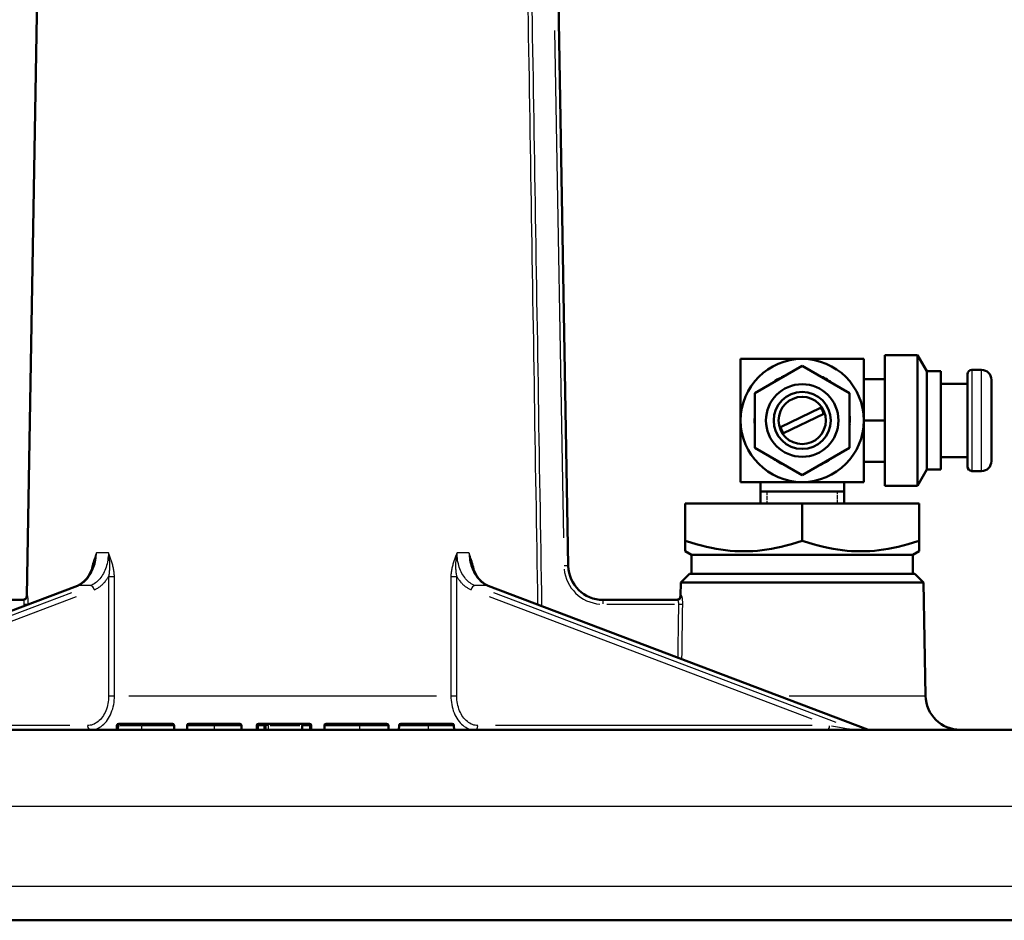
# Model space of a CAD drawing. Units: millimetres. Extents: x 0 to 2691, y 0 to 1901.
# Drawn here: x 435 to 548, y 673 to 777 of the extents above; entities that cross this region are included whole.
import ezdxf

# ---------------------------------------------------------------- set-up
doc = ezdxf.new("R2010")
doc.units = ezdxf.units.MM
doc.header["$LTSCALE"] = 3.2
doc.linetypes.add('DASHED', pattern=[0.2067, 0.1654, -0.0413])
for name, color, linetype, lineweight in [('Hidden Narrow (ANSI)', 7, 'DASHED', 25), ('Visible (ANSI)', 7, 'Continuous', 50), ('Visible Narrow (ANSI)', 7, 'Continuous', 25)]:
    doc.layers.add(name, color=color, linetype=linetype, lineweight=lineweight)

msp = doc.modelspace()

# ---------------------------------------------------------------- linework, layer by layer
at = {"layer": 'Hidden Narrow (ANSI)', "ltscale": 0.82305}
for p, q in [((521.09, 722.75), (521.09, 721.37)), ((529.24, 721.37), (529.24, 722.75))]:
    msp.add_line(p, q, dxfattribs=at)
at = {"layer": 'Hidden Narrow (ANSI)', "ltscale": 1.371735}
for start, end in [(108.1643, 131.8357), (48.1643, 71.8357), (168.1643, 191.8357), (348.1643, 11.8357), (228.1643, 251.8357), (288.1643, 311.8357)]:
    msp.add_arc((525.16, 730.95), 5.58, start, end, dxfattribs=at)
at = {"layer": 'Visible (ANSI)'}
for p, q in [((436.9, 784.22), (435.62, 710.71)), ((498.15, 714.15), (497.01, 779.27)), ((518.05, 730.95), (518.05, 738.06)), ((518.05, 738.06), (525.16, 738.06)), ((525.16, 738.06), (532.28, 738.06)), ((532.28, 738.06), (532.28, 730.95)), ((534.69, 738.5), (534.69, 723.41)), ((538.49, 738.5), (534.69, 738.5)), ((538.49, 738.5), (538.49, 723.41)), ((539.57, 736.63), (538.49, 738.5)), ((519.7, 734.1), (525.16, 737.26)), ((525.16, 737.26), (530.62, 734.1)), ((532.28, 735.71), (534.69, 735.71)), ((539.57, 736.63), (539.57, 725.27)), ((541.17, 736.63), (539.57, 736.63)), ((541.17, 736.63), (541.17, 725.27)), ((544.24, 725.62), (544.24, 736.29)), ((545.87, 736.79), (544.75, 736.79)), ((544.24, 735.18), (541.17, 735.18)), ((547.01, 735.65), (547.01, 726.25)), ((519.7, 727.8), (519.7, 734.1)), ((530.62, 734.1), (530.62, 727.8)), ((522.67, 730.17), (527.28, 732.39)), ((527.64, 731.72), (522.98, 729.48)), ((518.05, 723.84), (518.05, 730.95)), ((532.28, 730.95), (532.28, 723.84)), ((532.28, 730.95), (534.69, 730.95)), ((525.16, 724.65), (519.7, 727.8)), ((530.62, 727.8), (525.16, 724.65)), ((544.24, 726.72), (541.17, 726.72)), ((532.28, 726.19), (534.69, 726.19)), ((539.57, 725.27), (538.49, 723.41)), ((541.17, 725.27), (539.57, 725.27)), ((545.87, 725.11), (544.75, 725.11)), ((525.16, 723.84), (518.05, 723.84)), ((520.34, 723.84), (520.34, 722.75)), ((532.28, 723.84), (525.16, 723.84)), ((529.99, 723.84), (529.99, 722.75)), ((538.49, 723.41), (534.69, 723.41)), ((520.34, 722.75), (520.34, 721.37)), ((520.34, 722.75), (529.99, 722.75)), ((529.99, 722.75), (529.99, 721.37)), ((511.66, 721.37), (525.16, 721.37)), ((511.66, 717.04), (511.66, 721.37)), ((525.16, 721.37), (538.66, 721.37)), ((525.16, 721.37), (525.16, 717.04)), ((538.66, 721.37), (538.66, 717.04)), ((511.66, 717.04), (511.66, 715.84)), ((538.66, 715.84), (538.66, 717.04)), ((512.39, 715.42), (511.66, 715.84)), ((537.94, 715.42), (512.39, 715.42)), ((512.39, 713.22), (512.39, 715.42)), ((537.94, 715.42), (538.66, 715.84)), ((537.94, 713.22), (537.94, 715.42)), ((512.16, 713.22), (511.15, 712.22)), ((512.16, 713.22), (538.16, 713.22)), ((538.16, 713.22), (539.18, 712.22)), ((441.45, 711.86), (397.62, 695.25)), ((532.71, 695.25), (488.88, 711.86)), ((511.15, 712.22), (511.12, 710.71)), ((539.18, 712.22), (511.15, 712.22)), ((539.18, 712.22), (539.41, 699.15)), ((435.2, 710.22), (417.49, 710.22)), ((510.73, 710.22), (502.15, 710.22)), ((448.91, 695.92), (446.23, 695.92)), ((452.43, 695.92), (448.91, 695.92)), ((457.28, 695.92), (454.32, 695.92)), ((460.2, 695.92), (457.28, 695.92)), ((462.97, 695.92), (462.37, 695.92)), ((463.7, 695.92), (462.97, 695.92)), ((467.5, 695.92), (463.7, 695.92)), ((468.26, 695.92), (467.5, 695.92)), ((474.07, 695.92), (470.19, 695.92)), ((477.17, 695.92), (474.07, 695.92)), ((481.99, 695.92), (478.8, 695.92)), ((484.74, 695.92), (481.99, 695.92)), ((370.39, 695.22), (559.94, 695.22)), ((446.03, 695.72), (446.02, 695.22)), ((452.64, 695.22), (452.63, 695.72)), ((454.12, 695.22), (454.12, 695.72)), ((460.41, 695.22), (460.4, 695.72)), ((462.17, 695.72), (462.16, 695.22)), ((463.18, 695.22), (463.17, 695.72)), ((468.47, 695.22), (468.46, 695.72)), ((469.98, 695.22), (469.99, 695.72)), ((477.38, 695.22), (477.37, 695.72)), ((478.59, 695.22), (478.6, 695.72)), ((484.95, 695.22), (484.94, 695.72)), ((341.77, 673.22), (588.56, 673.22))]:
    msp.add_line(p, q, dxfattribs=at)
at = {"layer": 'Visible (ANSI)', "flags": 128}
for points in [[(525.16, 717.04), (524.53, 716.84), (523.91, 716.65), (523.31, 716.49), (522.73, 716.35), (522.16, 716.23), (521.6, 716.12), (521.06, 716.03), (520.52, 715.96), (519.99, 715.91), (519.46, 715.87), (518.94, 715.84), (518.41, 715.84), (517.89, 715.84), (517.37, 715.87), (516.84, 715.91), (516.31, 715.96), (515.77, 716.03), (515.22, 716.12), (514.67, 716.23), (514.1, 716.35), (513.52, 716.49), (512.92, 716.65), (512.3, 716.84), (511.66, 717.04)], [(538.66, 717.04), (538.03, 716.84), (537.41, 716.65), (536.81, 716.49), (536.23, 716.35), (535.66, 716.23), (535.1, 716.12), (534.56, 716.03), (534.02, 715.96), (533.49, 715.91), (532.96, 715.87), (532.44, 715.84), (531.91, 715.84), (531.39, 715.84), (530.87, 715.87), (530.34, 715.91), (529.81, 715.96), (529.27, 716.03), (528.72, 716.12), (528.17, 716.23), (527.6, 716.35), (527.02, 716.49), (526.42, 716.65), (525.8, 716.84), (525.16, 717.04)], [(441.45, 711.86), (441.74, 711.99), (442.02, 712.18), (442.29, 712.42), (442.54, 712.7), (442.78, 713.03), (442.98, 713.39), (443.16, 713.8), (443.31, 714.22)], [(487.02, 714.22), (487.17, 713.8), (487.35, 713.39), (487.55, 713.03), (487.79, 712.7), (488.04, 712.42), (488.31, 712.18), (488.59, 711.99), (488.88, 711.86)]]:
    msp.add_lwpolyline(points, dxfattribs=at)
at = {"layer": 'Visible (ANSI)'}
for radius in [4.19, 3.29, 2.73]:
    msp.add_circle((525.16, 730.95), radius, dxfattribs=at)
for centre, radius, start, end in [((525.16, 730.95), 7.11, 90, 180), ((525.16, 730.95), 7.11, 0, 90), ((544.75, 736.29), 0.508, 90, 180), ((545.87, 735.65), 1.14, 0, 90), ((526.38, 731.47), 1.28, 11.3126, 45.7608), ((525.16, 730.95), 7.11, 180, 270), ((526.38, 731.47), 3.93, 199.188, 210.2753), ((525.16, 730.95), 7.11, 270, 0), ((544.75, 725.62), 0.508, 180, 270), ((545.87, 726.25), 1.14, 270, 0), ((502.15, 714.22), 4, 181, 270), ((435.12, 710.72), 0.5, 270, 359), ((510.62, 710.72), 0.5, 270, 359), ((543.41, 699.22), 4, 181, 270), ((446.23, 695.72), 0.2, 90, 179), ((452.43, 695.72), 0.2, 1, 90), ((454.32, 695.72), 0.2, 90, 179), ((460.2, 695.72), 0.2, 1, 90), ((462.37, 695.72), 0.2, 90, 179), ((462.97, 695.72), 0.2, 1, 90), ((468.26, 695.72), 0.2, 1, 90), ((470.19, 695.72), 0.2, 90, 179), ((477.17, 695.72), 0.2, 1, 90), ((478.8, 695.72), 0.2, 90, 178.906), ((484.74, 695.72), 0.2, 1, 90), ((532.89, 695.72), 0.5, 249.2464, 270)]:
    msp.add_arc(centre, radius, start, end, dxfattribs=at)
at = {"layer": 'Visible Narrow (ANSI)'}
for p, q in [((496.57, 776.01), (497.59, 717.4)), ((544.75, 736.72), (544.75, 725.18)), ((545.87, 725.18), (545.87, 736.72)), ((520.4, 722.75), (529.93, 722.75)), ((399.82, 696.07), (439.34, 711.04)), ((440.77, 711.04), (401.25, 696.07)), ((435.62, 710.71), (435.69, 710.71)), ((529.08, 696.07), (489.56, 711.04)), ((490.99, 711.04), (530.51, 696.07)), ((511.12, 710.71), (511.22, 710.71)), ((404.07, 696.49), (441.34, 710.62)), ((435.28, 709.73), (435.28, 709.52)), ((435.78, 709.71), (435.78, 709.73)), ((488.99, 710.62), (526.26, 696.49)), ((502.15, 710.22), (502.15, 709.76)), ((502.58, 709.72), (510.43, 709.72)), ((447.39, 699.15), (482.94, 699.15)), ((523.67, 699.15), (539.35, 699.15)), ((446.23, 695.74), (446.23, 695.92)), ((448.91, 695.92), (448.91, 695.74)), ((457.28, 695.74), (457.28, 695.92)), ((462.37, 695.74), (462.37, 695.92)), ((462.97, 695.92), (462.97, 695.74)), ((467.5, 695.74), (467.5, 695.92)), ((468.26, 695.92), (468.26, 695.74)), ((474.07, 695.92), (474.07, 695.74)), ((481.99, 695.74), (481.99, 695.92)), ((440.58, 695.71), (404.03, 695.71)), ((446.22, 695.24), (446.23, 695.7)), ((446.37, 695.72), (448.78, 695.72)), ((448.91, 695.72), (452.63, 695.72)), ((448.91, 695.24), (448.91, 695.7)), ((454.12, 695.72), (457.28, 695.72)), ((457.28, 695.72), (460.4, 695.72)), ((457.28, 695.24), (457.28, 695.7)), ((462.37, 695.24), (462.37, 695.7)), ((462.4, 695.72), (462.94, 695.72)), ((462.97, 695.7), (462.98, 695.24)), ((463.54, 695.24), (463.53, 695.7)), ((463.72, 695.72), (467.14, 695.72)), ((467.33, 695.7), (467.32, 695.24)), ((467.49, 695.24), (467.5, 695.7)), ((467.53, 695.72), (468.22, 695.72)), ((468.26, 695.7), (468.27, 695.24)), ((469.99, 695.72), (474.07, 695.72)), ((474.07, 695.72), (477.29, 695.72)), ((474.07, 695.24), (474.07, 695.7)), ((477.29, 695.72), (477.3, 695.22)), ((478.59, 695.22), (478.6, 695.72)), ((478.6, 695.72), (481.99, 695.72)), ((481.99, 695.72), (484.94, 695.72)), ((481.99, 695.24), (481.99, 695.7)), ((526.3, 695.71), (489.75, 695.71)), ((532.63, 695.23), (531.35, 695.23)), ((567.66, 686.37), (362.67, 686.37)), ((362.51, 677.15), (567.82, 677.15))]:
    msp.add_line(p, q, dxfattribs=at)
at = {"layer": 'Visible Narrow (ANSI)', "flags": 128}
for points in [[(493.48, 778.52), (493.5, 776.92), (493.53, 775.32), (493.56, 773.72), (493.58, 772.12), (493.61, 770.52), (493.64, 768.92), (493.66, 767.32), (493.69, 765.72), (493.71, 764.12), (493.74, 762.51), (493.77, 760.91), (493.79, 759.31), (493.82, 757.71), (493.85, 756.11), (493.87, 754.51), (493.9, 752.91), (493.92, 751.31), (493.95, 749.71), (493.98, 748.11), (494, 746.51), (494.03, 744.91), (494.06, 743.31), (494.08, 741.71), (494.11, 740.1), (494.13, 738.5), (494.16, 736.9), (494.19, 735.3), (494.21, 733.7), (494.24, 732.1), (494.26, 730.5), (494.29, 728.9), (494.32, 727.3), (494.34, 725.7), (494.37, 724.1), (494.39, 722.5), (494.42, 720.9), (494.45, 719.29), (494.47, 717.69), (494.5, 716.09), (494.52, 714.49), (494.55, 712.89), (494.58, 711.29), (494.6, 709.69)], [(495.1, 709.5), (495.08, 711.11), (495.05, 712.71), (495.02, 714.32), (495, 715.92), (494.97, 717.53), (494.95, 719.13), (494.92, 720.74), (494.89, 722.34), (494.87, 723.95), (494.84, 725.55), (494.82, 727.16), (494.79, 728.76), (494.76, 730.37), (494.74, 731.97), (494.71, 733.58), (494.69, 735.18), (494.66, 736.79), (494.63, 738.39), (494.61, 740), (494.58, 741.6), (494.56, 743.21), (494.53, 744.81), (494.5, 746.42), (494.48, 748.02), (494.45, 749.63), (494.42, 751.23), (494.4, 752.84), (494.37, 754.44), (494.35, 756.05), (494.32, 757.65), (494.29, 759.26), (494.27, 760.86), (494.24, 762.47), (494.21, 764.07), (494.19, 765.68), (494.16, 767.28), (494.13, 768.88), (494.11, 770.49), (494.08, 772.09), (494.06, 773.7), (494.03, 775.3), (494, 776.91), (493.98, 778.51)], [(441.54, 711.87), (441.68, 711.94), (441.82, 712.01), (441.96, 712.09), (442.1, 712.18), (442.24, 712.29), (442.37, 712.4), (442.49, 712.53), (442.61, 712.66), (442.73, 712.8), (442.83, 712.95), (442.94, 713.11), (443.04, 713.28), (443.13, 713.45), (443.22, 713.63), (443.29, 713.81), (443.36, 714.01), (443.43, 714.2), (443.49, 714.4), (443.53, 714.61), (443.58, 714.82), (443.61, 715.03), (443.64, 715.24), (443.65, 715.45), (443.66, 715.67)], [(445.03, 715.67), (445.03, 715.45), (445.01, 715.24), (444.99, 715.03), (444.96, 714.82), (444.93, 714.61), (444.88, 714.4), (444.83, 714.2), (444.77, 714.01), (444.7, 713.81), (444.63, 713.63), (444.54, 713.45), (444.46, 713.28), (444.36, 713.11), (444.26, 712.95), (444.15, 712.8), (444.04, 712.66), (443.92, 712.53), (443.79, 712.4), (443.66, 712.29), (443.53, 712.18), (443.39, 712.09), (443.25, 712.01), (443.11, 711.94), (442.96, 711.87)], [(443.66, 715.67), (443.63, 715.58), (443.59, 715.49), (443.56, 715.4), (443.52, 715.31), (443.49, 715.22), (443.46, 715.13), (443.42, 715.04), (443.39, 714.95), (443.36, 714.86), (443.33, 714.77), (443.3, 714.68), (443.27, 714.59), (443.24, 714.49), (443.21, 714.4), (443.19, 714.31), (443.16, 714.21), (443.14, 714.12), (443.11, 714.02), (443.09, 713.92), (443.07, 713.83), (443.05, 713.73), (443.03, 713.63), (443.02, 713.53), (443, 713.43)], [(443.31, 714.22), (443.32, 714.28), (443.34, 714.34), (443.36, 714.4), (443.37, 714.46), (443.39, 714.52), (443.41, 714.58), (443.42, 714.63), (443.44, 714.69), (443.45, 714.75), (443.47, 714.81), (443.49, 714.87), (443.5, 714.93), (443.52, 715), (443.53, 715.06), (443.54, 715.12), (443.56, 715.18), (443.57, 715.24), (443.59, 715.3), (443.6, 715.36), (443.61, 715.42), (443.63, 715.48), (443.64, 715.55), (443.65, 715.61), (443.66, 715.67)], [(445.03, 715.67), (444.97, 715.67), (444.91, 715.67), (444.85, 715.67), (444.79, 715.67), (444.74, 715.67), (444.68, 715.66), (444.62, 715.66), (444.56, 715.66), (444.51, 715.66), (444.45, 715.66), (444.39, 715.66), (444.33, 715.66), (444.28, 715.66), (444.22, 715.66), (444.16, 715.66), (444.11, 715.66), (444.05, 715.66), (444, 715.66), (443.94, 715.67), (443.88, 715.67), (443.83, 715.67), (443.77, 715.67), (443.72, 715.67), (443.66, 715.67)], [(445.73, 712.93), (445.73, 713.05), (445.72, 713.17), (445.71, 713.29), (445.7, 713.42), (445.68, 713.54), (445.67, 713.66), (445.64, 713.78), (445.62, 713.89), (445.59, 714.01), (445.56, 714.13), (445.53, 714.24), (445.5, 714.36), (445.47, 714.47), (445.43, 714.58), (445.39, 714.69), (445.36, 714.8), (445.32, 714.91), (445.28, 715.02), (445.24, 715.13), (445.2, 715.24), (445.16, 715.35), (445.11, 715.45), (445.07, 715.56), (445.03, 715.67)], [(445.03, 715.67), (445.05, 715.55), (445.07, 715.42), (445.09, 715.3), (445.1, 715.18), (445.12, 715.06), (445.13, 714.94), (445.14, 714.81), (445.15, 714.69), (445.16, 714.58), (445.16, 714.46), (445.17, 714.34), (445.17, 714.22), (445.17, 714.11), (445.17, 714), (445.16, 713.88), (445.16, 713.77), (445.15, 713.66), (445.14, 713.55), (445.13, 713.44), (445.12, 713.34), (445.11, 713.23), (445.09, 713.13), (445.07, 713.03), (445.05, 712.93)], [(485.3, 715.67), (485.26, 715.56), (485.22, 715.45), (485.17, 715.35), (485.13, 715.24), (485.09, 715.13), (485.05, 715.02), (485.01, 714.91), (484.97, 714.8), (484.93, 714.69), (484.9, 714.58), (484.86, 714.47), (484.83, 714.36), (484.8, 714.24), (484.77, 714.13), (484.74, 714.01), (484.71, 713.89), (484.69, 713.78), (484.66, 713.66), (484.64, 713.54), (484.63, 713.42), (484.61, 713.29), (484.6, 713.17), (484.6, 713.05), (484.6, 712.93)], [(485.28, 712.93), (485.26, 713.03), (485.24, 713.13), (485.22, 713.23), (485.21, 713.34), (485.2, 713.44), (485.19, 713.55), (485.18, 713.66), (485.17, 713.77), (485.17, 713.88), (485.16, 714), (485.16, 714.11), (485.16, 714.22), (485.16, 714.34), (485.17, 714.46), (485.17, 714.58), (485.18, 714.69), (485.19, 714.81), (485.2, 714.94), (485.21, 715.06), (485.23, 715.18), (485.24, 715.3), (485.26, 715.42), (485.28, 715.55), (485.3, 715.67)], [(486.67, 715.67), (486.61, 715.67), (486.56, 715.67), (486.5, 715.67), (486.45, 715.67), (486.39, 715.67), (486.33, 715.66), (486.28, 715.66), (486.22, 715.66), (486.17, 715.66), (486.11, 715.66), (486.05, 715.66), (485.99, 715.66), (485.94, 715.66), (485.88, 715.66), (485.82, 715.66), (485.77, 715.66), (485.71, 715.66), (485.65, 715.66), (485.59, 715.67), (485.53, 715.67), (485.48, 715.67), (485.42, 715.67), (485.36, 715.67), (485.3, 715.67)], [(487.37, 711.87), (487.22, 711.94), (487.08, 712.01), (486.94, 712.09), (486.8, 712.18), (486.66, 712.29), (486.54, 712.4), (486.41, 712.53), (486.29, 712.66), (486.18, 712.8), (486.07, 712.95), (485.97, 713.11), (485.87, 713.28), (485.78, 713.45), (485.7, 713.63), (485.63, 713.81), (485.56, 714.01), (485.5, 714.2), (485.45, 714.4), (485.4, 714.61), (485.37, 714.82), (485.34, 715.03), (485.32, 715.24), (485.3, 715.45), (485.3, 715.67)], [(487.33, 713.43), (487.31, 713.53), (487.3, 713.63), (487.28, 713.73), (487.26, 713.83), (487.24, 713.92), (487.22, 714.02), (487.19, 714.12), (487.17, 714.21), (487.14, 714.31), (487.12, 714.4), (487.09, 714.49), (487.06, 714.59), (487.03, 714.68), (487, 714.77), (486.97, 714.86), (486.94, 714.95), (486.91, 715.04), (486.87, 715.13), (486.84, 715.22), (486.8, 715.31), (486.77, 715.4), (486.74, 715.49), (486.7, 715.58), (486.67, 715.67)], [(486.67, 715.67), (486.68, 715.61), (486.69, 715.55), (486.7, 715.48), (486.72, 715.42), (486.73, 715.36), (486.74, 715.3), (486.76, 715.24), (486.77, 715.18), (486.78, 715.12), (486.8, 715.06), (486.81, 715), (486.83, 714.93), (486.84, 714.87), (486.86, 714.81), (486.88, 714.75), (486.89, 714.69), (486.91, 714.63), (486.92, 714.58), (486.94, 714.52), (486.96, 714.46), (486.97, 714.4), (486.99, 714.34), (487.01, 714.28), (487.02, 714.22)], [(486.67, 715.67), (486.68, 715.45), (486.69, 715.24), (486.72, 715.03), (486.75, 714.82), (486.79, 714.61), (486.84, 714.4), (486.9, 714.2), (486.96, 714.01), (487.04, 713.81), (487.11, 713.63), (487.2, 713.45), (487.29, 713.28), (487.39, 713.11), (487.49, 712.95), (487.6, 712.8), (487.72, 712.66), (487.84, 712.53), (487.96, 712.4), (488.09, 712.29), (488.23, 712.18), (488.36, 712.09), (488.51, 712.01), (488.65, 711.94), (488.79, 711.87)], [(441.65, 711.92), (441.71, 711.92), (441.77, 711.92), (441.83, 711.91), (441.88, 711.91), (441.94, 711.91), (442, 711.91), (442.06, 711.91), (442.12, 711.91), (442.18, 711.91), (442.24, 711.91), (442.29, 711.91), (442.35, 711.91), (442.41, 711.91), (442.47, 711.91), (442.53, 711.91), (442.59, 711.91), (442.65, 711.91), (442.71, 711.91), (442.77, 711.91), (442.83, 711.91), (442.89, 711.91), (442.95, 711.91), (443.01, 711.92), (443.08, 711.92)], [(443.41, 711.4), (443.49, 711.43), (443.57, 711.47), (443.64, 711.5), (443.72, 711.55), (443.8, 711.59), (443.88, 711.64), (443.95, 711.69), (444.03, 711.74), (444.1, 711.79), (444.18, 711.85), (444.25, 711.91), (444.32, 711.98), (444.39, 712.04), (444.45, 712.11), (444.52, 712.18), (444.59, 712.25), (444.65, 712.33), (444.71, 712.41), (444.77, 712.49), (444.83, 712.57), (444.89, 712.66), (444.94, 712.74), (445, 712.83), (445.05, 712.93)], [(445.05, 712.93), (445.05, 712.35), (445.05, 711.78), (445.05, 711.2), (445.05, 710.63), (445.05, 710.06), (445.05, 709.48), (445.05, 708.91), (445.05, 708.33), (445.06, 707.76), (445.06, 707.18), (445.06, 706.61), (445.06, 706.04), (445.06, 705.46), (445.06, 704.89), (445.06, 704.31), (445.06, 703.74), (445.06, 703.17), (445.06, 702.59), (445.06, 702.02), (445.06, 701.44), (445.06, 700.87), (445.06, 700.3), (445.06, 699.72), (445.06, 699.15)], [(445.74, 699.15), (445.74, 699.72), (445.74, 700.3), (445.74, 700.87), (445.74, 701.44), (445.74, 702.02), (445.74, 702.59), (445.74, 703.17), (445.74, 703.74), (445.74, 704.31), (445.74, 704.89), (445.74, 705.46), (445.74, 706.04), (445.74, 706.61), (445.74, 707.18), (445.74, 707.76), (445.73, 708.33), (445.73, 708.91), (445.73, 709.48), (445.73, 710.06), (445.73, 710.63), (445.73, 711.2), (445.73, 711.78), (445.73, 712.35), (445.73, 712.93)], [(484.6, 712.93), (484.6, 712.35), (484.6, 711.78), (484.6, 711.2), (484.6, 710.63), (484.6, 710.06), (484.59, 709.48), (484.59, 708.91), (484.59, 708.33), (484.59, 707.76), (484.59, 707.18), (484.59, 706.61), (484.59, 706.04), (484.59, 705.46), (484.59, 704.89), (484.59, 704.31), (484.59, 703.74), (484.59, 703.17), (484.59, 702.59), (484.59, 702.02), (484.59, 701.44), (484.59, 700.87), (484.59, 700.3), (484.59, 699.72), (484.59, 699.15)], [(485.27, 699.15), (485.27, 699.72), (485.27, 700.3), (485.27, 700.87), (485.27, 701.44), (485.27, 702.02), (485.27, 702.59), (485.27, 703.17), (485.27, 703.74), (485.27, 704.31), (485.27, 704.89), (485.27, 705.46), (485.27, 706.04), (485.27, 706.61), (485.27, 707.18), (485.27, 707.76), (485.27, 708.33), (485.27, 708.91), (485.28, 709.48), (485.28, 710.06), (485.28, 710.63), (485.28, 711.2), (485.28, 711.78), (485.28, 712.35), (485.28, 712.93)], [(485.28, 712.93), (485.33, 712.83), (485.39, 712.74), (485.44, 712.66), (485.5, 712.57), (485.56, 712.49), (485.62, 712.41), (485.68, 712.33), (485.74, 712.25), (485.81, 712.18), (485.88, 712.11), (485.94, 712.04), (486.01, 711.98), (486.08, 711.91), (486.15, 711.85), (486.23, 711.79), (486.3, 711.74), (486.38, 711.69), (486.45, 711.64), (486.53, 711.59), (486.61, 711.55), (486.68, 711.5), (486.76, 711.47), (486.84, 711.43), (486.92, 711.4)], [(487.26, 711.92), (487.32, 711.92), (487.38, 711.92), (487.44, 711.91), (487.5, 711.91), (487.56, 711.91), (487.62, 711.91), (487.68, 711.91), (487.74, 711.91), (487.8, 711.91), (487.86, 711.91), (487.92, 711.91), (487.98, 711.91), (488.04, 711.91), (488.1, 711.91), (488.16, 711.91), (488.22, 711.91), (488.28, 711.91), (488.34, 711.91), (488.39, 711.91), (488.45, 711.91), (488.51, 711.91), (488.57, 711.91), (488.63, 711.92), (488.69, 711.92)], [(435.78, 709.73), (435.78, 709.79), (435.78, 709.85), (435.78, 709.92), (435.78, 709.98), (435.77, 710.04), (435.77, 710.1), (435.77, 710.16), (435.77, 710.22), (435.77, 710.27), (435.76, 710.32), (435.76, 710.37), (435.76, 710.42), (435.75, 710.47), (435.75, 710.51), (435.75, 710.54), (435.74, 710.58), (435.74, 710.61), (435.73, 710.63), (435.73, 710.66), (435.72, 710.68), (435.72, 710.69), (435.71, 710.7), (435.71, 710.71), (435.7, 710.71)], [(511.36, 709.72), (511.36, 709.79), (511.36, 709.85), (511.36, 709.92), (511.36, 709.98), (511.36, 710.04), (511.35, 710.1), (511.35, 710.16), (511.34, 710.22), (511.34, 710.27), (511.33, 710.33), (511.33, 710.38), (511.32, 710.42), (511.31, 710.47), (511.31, 710.51), (511.3, 710.54), (511.29, 710.58), (511.28, 710.61), (511.27, 710.63), (511.27, 710.66), (511.26, 710.68), (511.25, 710.69), (511.24, 710.7), (511.23, 710.71), (511.23, 710.71)], [(435.2, 710.22), (435.21, 710.22), (435.21, 710.21), (435.22, 710.21), (435.22, 710.2), (435.23, 710.19), (435.23, 710.18), (435.24, 710.17), (435.24, 710.15), (435.25, 710.13), (435.25, 710.12), (435.26, 710.1), (435.26, 710.07), (435.26, 710.05), (435.27, 710.03), (435.27, 710), (435.27, 709.97), (435.27, 709.94), (435.28, 709.91), (435.28, 709.88), (435.28, 709.85), (435.28, 709.82), (435.28, 709.79), (435.28, 709.76), (435.28, 709.73)], [(510.73, 710.22), (510.74, 710.22), (510.75, 710.21), (510.75, 710.21), (510.76, 710.2), (510.77, 710.19), (510.78, 710.18), (510.79, 710.17), (510.8, 710.15), (510.8, 710.13), (510.81, 710.12), (510.82, 710.1), (510.83, 710.07), (510.83, 710.05), (510.84, 710.03), (510.85, 710), (510.85, 709.97), (510.86, 709.94), (510.86, 709.91), (510.87, 709.88), (510.87, 709.85), (510.87, 709.82), (510.87, 709.79), (510.87, 709.76), (510.87, 709.72)], [(510.87, 709.72), (510.87, 709.47), (510.86, 709.21), (510.86, 708.95), (510.86, 708.7), (510.85, 708.44), (510.85, 708.18), (510.84, 707.93), (510.84, 707.67), (510.84, 707.41), (510.83, 707.16), (510.83, 706.9), (510.83, 706.64), (510.82, 706.39), (510.82, 706.13), (510.81, 705.87), (510.81, 705.61), (510.81, 705.36), (510.8, 705.1), (510.8, 704.84), (510.79, 704.59), (510.79, 704.33), (510.79, 704.07), (510.78, 703.82), (510.78, 703.56)], [(511.27, 703.37), (511.27, 703.64), (511.28, 703.9), (511.28, 704.17), (511.28, 704.43), (511.29, 704.7), (511.29, 704.96), (511.29, 705.23), (511.3, 705.49), (511.3, 705.76), (511.31, 706.02), (511.31, 706.28), (511.31, 706.55), (511.32, 706.81), (511.32, 707.08), (511.33, 707.34), (511.33, 707.61), (511.33, 707.87), (511.34, 708.14), (511.34, 708.4), (511.35, 708.67), (511.35, 708.93), (511.35, 709.19), (511.36, 709.46), (511.36, 709.72)], [(445.06, 699.15), (445.06, 698.92), (445.04, 698.7), (445.02, 698.47), (444.98, 698.26), (444.93, 698.04), (444.88, 697.83), (444.81, 697.62), (444.74, 697.42), (444.65, 697.23), (444.56, 697.05), (444.46, 696.87), (444.35, 696.71), (444.23, 696.56), (444.11, 696.41), (443.98, 696.28), (443.84, 696.17), (443.7, 696.06), (443.55, 695.97), (443.4, 695.89), (443.25, 695.82), (443.09, 695.77), (442.94, 695.74), (442.77, 695.72), (442.61, 695.71)], [(442.97, 695.22), (443.15, 695.23), (443.33, 695.25), (443.51, 695.29), (443.69, 695.35), (443.86, 695.42), (444.03, 695.51), (444.19, 695.62), (444.35, 695.74), (444.51, 695.88), (444.66, 696.02), (444.8, 696.19), (444.93, 696.36), (445.05, 696.55), (445.17, 696.75), (445.27, 696.96), (445.37, 697.18), (445.45, 697.4), (445.53, 697.64), (445.59, 697.88), (445.65, 698.13), (445.69, 698.38), (445.72, 698.63), (445.73, 698.89), (445.74, 699.15)], [(484.59, 699.15), (484.59, 698.89), (484.61, 698.63), (484.64, 698.38), (484.68, 698.13), (484.74, 697.88), (484.8, 697.64), (484.87, 697.4), (484.96, 697.18), (485.06, 696.96), (485.16, 696.75), (485.28, 696.55), (485.4, 696.36), (485.53, 696.19), (485.67, 696.02), (485.82, 695.88), (485.97, 695.74), (486.13, 695.62), (486.3, 695.51), (486.47, 695.42), (486.64, 695.35), (486.82, 695.29), (487, 695.25), (487.18, 695.23), (487.36, 695.22)], [(487.71, 695.71), (487.55, 695.72), (487.39, 695.74), (487.24, 695.77), (487.08, 695.82), (486.93, 695.89), (486.78, 695.97), (486.63, 696.06), (486.49, 696.17), (486.35, 696.28), (486.22, 696.41), (486.1, 696.56), (485.98, 696.71), (485.87, 696.87), (485.77, 697.05), (485.68, 697.23), (485.59, 697.42), (485.52, 697.62), (485.45, 697.83), (485.4, 698.04), (485.35, 698.26), (485.31, 698.47), (485.29, 698.7), (485.27, 698.92), (485.27, 699.15)]]:
    msp.add_lwpolyline(points, dxfattribs=at)
at = {"layer": 'Visible Narrow (ANSI)'}
msp.add_arc((502.15, 714.22), 4.5, 185.45, 265.55, dxfattribs=at)
for centre, major_axis, ratio, start_param, end_param in [((497.65, 714.14), (0.5, 0.009), 0.015513, 0.078526, 1.491999), ((441.63, 711.39), (-0.177, 0.468), 0.683013, 6.042587, 6.270522), ((443.05, 711.39), (-0.177, 0.468), 0.683013, 4.554833, 5.952287), ((445.4, 712.93), (-0.5, 0), 0.023834, 0.865176, 2.214604), ((484.93, 712.93), (-0.5, 0), 0.023834, 0.926989, 2.276416), ((487.28, 711.39), (0.177, 0.468), 0.683013, 0.330898, 1.728353), ((488.7, 711.39), (0.177, 0.468), 0.683013, 0.012663, 0.240598), ((435.2, 710.72), (0, -0.5), 0.9972, 0.077667, 1.475676), ((510.73, 710.72), (0, -0.5), 0.992525, 0.077667, 1.475676), ((435.28, 709.73), (0.5, -0.008), 0.01745, 4.785778, 6.101859), ((510.87, 709.73), (0.5, -0.007), 0.015514, 4.78156, 6.022511), ((445.41, 699.16), (-0.5, 0), 0.023749, 0.864804, 2.207567), ((484.92, 699.16), (-0.5, 0), 0.023749, 0.934026, 2.276789), ((463.7, 695.72), (0, 0.2), 0.830807, 0.077667, 1.475676), ((467.5, 695.72), (0, 0.2), 0.830807, 0.077667, 1.475676), ((477.17, 695.72), (0, 0.2), 0.612044, 4.807509, 6.205518), ((478.8, 695.72), (0, 0.2), 0.995229, 0.077667, 1.475676), ((442.97, 695.72), (0, -0.5), 0.703792, 4.807509, 6.205518), ((446.23, 695.72), (-0.2, 0.003), 0.01745, 4.791218, 6.204661), ((462.37, 695.72), (-0.2, 0.003), 0.01745, 4.791218, 6.204661), ((462.97, 695.72), (0.2, 0.003), 0.01745, 0.078525, 1.491967), ((463.37, 695.72), (0.2, -0.004), 0.057245, 0.720764, 3.01608), ((467.5, 695.72), (0.2, -0.002), 0.017452, 1.619979, 2.502333), ((468.26, 695.72), (0.2, 0.003), 0.01745, 0.078525, 1.491967), ((477.17, 695.72), (0.2, 0.003), 0.008561, 0.0456, 0.866404), ((478.8, 695.72), (-0.2, 0.004), 0.015883, 0.004886, 0.092832), ((487.36, 695.72), (0, -0.5), 0.703792, 0.077667, 1.475676), ((527.98, 695.72), (0, -0.5), 0.703792, 0.077667, 1.475676), ((528.64, 695.72), (2.66, -0.48), 0.023305, 4.679182, 6.076636), ((531.37, 695.72), (0, -0.5), 0.707107, 6.034476, 6.270095), ((530.06, 695.72), (2.66, -0.48), 0.023305, 6.166936, 6.394871), ((532.8, 695.72), (0, -0.5), 0.707107, 6.034476, 6.270095)]:
    msp.add_ellipse(centre, major_axis=major_axis, ratio=ratio, start_param=start_param, end_param=end_param, dxfattribs=at)

doc.saveas('drawing.dxf')
